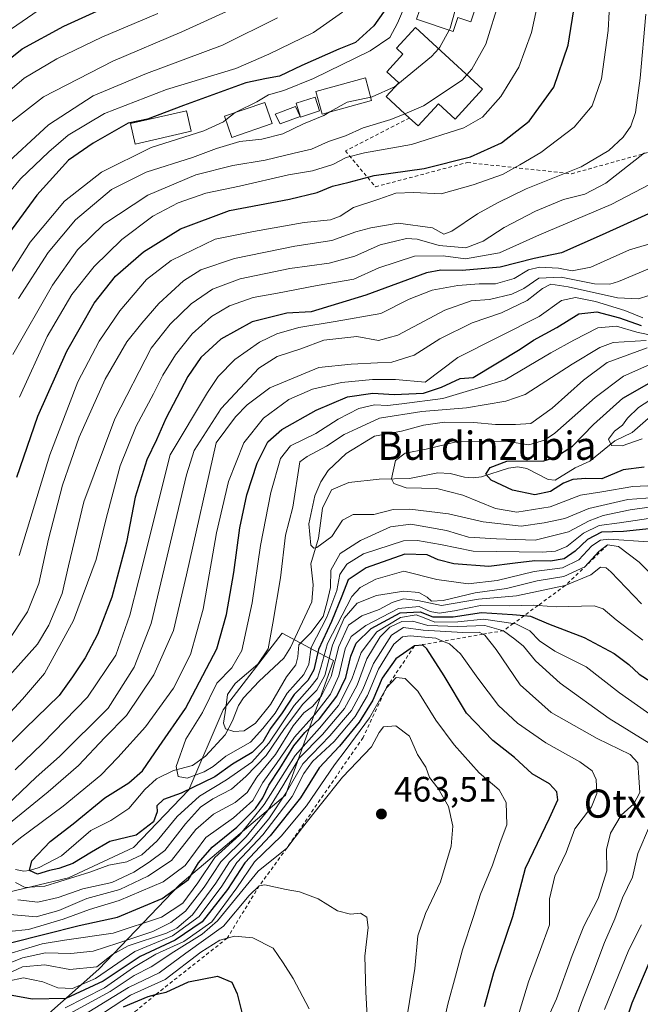
# Model space of a CAD drawing. Units: metres. Extents: x 637360 to 640073, y 4769141 to 4771483.
# Drawn here: x 637610 to 637786, y 4770698 to 4770977 of the extents above; entities that cross this region are included whole.
import ezdxf
from ezdxf.enums import TextEntityAlignment as Align

# ---------------------------------------------------------------- set-up
doc = ezdxf.new("R2010")
doc.units = ezdxf.units.M
doc.header["$MEASUREMENT"] = 0
doc.linetypes.add('DGN Style 2', pattern=[1.648017, 0.98881, -0.659207])
for name, color, linetype, lineweight in [('Alambrada', 7, 'DGN Style 2', 0), ('Arbolado forestal CxS', 92, 'Continuous', 0), ('Corriente natural lineal', 142, 'Continuous', 13), ('Curva de nivel maestra', 30, 'Continuous', 30), ('Curva de nivel normal', 30, 'Continuous', 0), ('Edificación Cxs', 1, 'Continuous', 13), ('Edificación ligera Cxs', 1, 'Continuous', 0), ('Escarpado lineal', 30, 'DGN Style 2', 0), ('Matorral CxS', 135, 'Continuous', 0), ('Punto de cota en terreno', 7, 'Continuous', 0), ('Rótulo de punto de cota en terreno', 7, 'Continuous', 0), ('Tendido', 6, 'Continuous', 0), ('Texto cartográfico', 7, 'Continuous', 0)]:
    doc.layers.add(name, color=color, linetype=linetype, lineweight=lineweight)
doc.styles.add('Style-Arial', font='txt')

# ---------------------------------------------------------------- blocks, each defined once
blk = doc.blocks.new('5PATER')
at = {"layer": 'Punto de cota en terreno', "linetype": 'Continuous', "lineweight": 0}
h = blk.add_hatch(color=51, dxfattribs=at)
edge = h.paths.add_edge_path()
edge.add_ellipse((0, 0), major_axis=(-0.11, -0.111), ratio=0.999422, start_angle=0, end_angle=360)

msp = doc.modelspace()

# ---------------------------------------------------------------- linework, layer by layer
at = {"layer": 'Alambrada', "color": 7, "linetype": 'DGN Style 2', "lineweight": 0}
msp.add_polyline3d([(637720.3001, 4770949.4201, 467.8248), (637702.1001, 4770940.0901, 462.8194), (637710.6201, 4770929.9001, 461.927), (637736.6901, 4770936.7901, 450.3583), (637766.2801, 4770933.6101, 443.6992), (637800.8001, 4770943.1801, 437.6025), (637810.8001, 4770946.2701, 431.1422), (637794.2101, 4770975.8601, 437.534), (637774.9301, 4771012.5101, 450.2444), (637751.6201, 4771036.4701, 462.065), (637747.3501, 4771014.5001, 460.8262), (637736.5101, 4770983.8101, 469.1966)], dxfattribs=at)
at = {"layer": 'Arbolado forestal CxS', "color": 92, "linetype": 'Continuous', "lineweight": 0}
msp.add_polyline3d([(637616.2533, 4770693.8287, 454.5278), (637632.1473, 4770707.9643, 437.5225), (637655.1207, 4770731.9619, 419.8414), (637685.1279, 4770757.2779, 430.8683), (637698.6813, 4770795.4971, 407.4793), (637694.5271, 4770797.7289, 393.8376), (637684.1263, 4770803.3167, 389.7061), (637667.3671, 4770781.5189, 391.6653), (637657.6479, 4770758.7911, 393.788), (637642.0037, 4770742.4855, 397.3076), (637623.5225, 4770733.8559, 401.6498), (637597.6483, 4770727.6919, 407.1971), (637581.6303, 4770722.7613, 412.1997), (637513.5417, 4770687.5663, 425.986)], dxfattribs=at)
msp.add_polyline3d([(637616.2533, 4770693.8287, 454.5278), (637632.1473, 4770707.9643, 437.5225), (637655.1207, 4770731.9619, 419.8414), (637685.1279, 4770757.2779, 430.8683), (637698.6813, 4770795.4971, 407.4793), (637694.5271, 4770797.7289, 393.8376), (637684.1263, 4770803.3167, 389.7061), (637667.3671, 4770781.5189, 391.6653), (637657.6479, 4770758.7911, 393.788), (637642.0037, 4770742.4855, 397.3076), (637623.5225, 4770733.8559, 401.6498), (637597.6483, 4770727.6919, 407.1971), (637581.6303, 4770722.7613, 412.1997), (637513.5417, 4770687.5663, 425.986)], dxfattribs=at)
at = {"layer": 'Corriente natural lineal', "color": 142, "linetype": 'Continuous', "lineweight": 13}
msp.add_polyline3d([(637608.4832, 4770736.1994, 402.3494), (637610.8645, 4770735.7232, 400.9787), (637612.41, 4770735.9, 400.4148), (637615.1507, 4770736.8344, 399.4983), (637621.4877, 4770740.0653, 398.4001), (637629.8161, 4770747.31, 398.1434), (637635.5071, 4770750.0849, 397.1719), (637640.6457, 4770753.5597, 396.8016), (637645.1488, 4770758.9373, 398.5103), (637648.4763, 4770761.9763, 398.7282), (637653.2642, 4770764.3466, 396.8278), (637658.6992, 4770765.7659, 393.4737), (637662.3678, 4770768.3332, 391.3587), (637668.0003, 4770774.4373, 390.0341), (637670.0906, 4770778.4219, 389.7796), (637671.7257, 4770782.7028, 389.544), (637673.1889, 4770784.9327, 389.7824), (637677.6658, 4770789.6796, 389.5124), (637684.6348, 4770796.1472, 388.5881), (637686.4776, 4770799.1906, 387.788), (637692.5329, 4770812.1949, 385.5376), (637692.9173, 4770816.9505, 385.7469), (637692.2971, 4770822.9669, 385.5621), (637694.5067, 4770830.1794, 384.7176), (637695.598, 4770838.7393, 384.7748), (637698.1991, 4770843.8974, 383.7117), (637703.0984, 4770846.0546, 382.4948), (637711.6765, 4770846.9938, 380.4568), (637720.2658, 4770847.1898, 379.1989), (637728.3765, 4770848.7924, 378.1287), (637731.8462, 4770848.565, 377.7033), (637735.8542, 4770847.5087, 377.1145), (637738.3234, 4770847.3335, 376.9154), (637740.7654, 4770847.6591, 376.4662), (637748.4293, 4770850.0803, 375.2238), (637751.0216, 4770850.4675, 375.1306), (637753.5842, 4770849.9444, 374.7598), (637759.6398, 4770846.8707, 373.4324), (637761.674, 4770846.6413, 373.2845), (637767.2994, 4770850.1488, 373.6475), (637771.4554, 4770852.0935, 372.8119), (637778.5429, 4770857.8213, 370.8077), (637783.4567, 4770860.1975, 369.6578), (637791.7975, 4770867.4556, 368.6747)], dxfattribs=at)
at = {"layer": 'Curva de nivel maestra', "color": 30, "linetype": 'Continuous', "lineweight": 30, "flags": 128}
for points, elevation in [([(637495.38, 4770811.3501), (637505.73, 4770819.8701), (637512.46, 4770825.7801), (637520.01, 4770831.6101), (637531.26, 4770842.3101), (637538.9, 4770852.1301), (637542.58, 4770859.6601), (637544.53, 4770866.1801), (637550.26, 4770880.7901), (637560.4, 4770901.7101), (637568.29, 4770916.4301), (637572.8, 4770926.5001), (637579.46, 4770936.4501), (637589.33, 4770947.0301), (637596.12, 4770955.8501), (637602.64, 4770962.8901), (637610.4, 4770969.0401), (637622.14, 4770975.5101), (637645.06, 4770985.9701)], 500), ([(637714.48, 4770981.6901), (637710.13, 4770975.5801), (637704.99, 4770970.8701), (637700.2, 4770968.9301), (637689.75, 4770964.3601), (637683.43, 4770961.3001), (637679.72, 4770960.6701), (637673.83, 4770959.4201), (637656.17, 4770952.9901), (637645.89, 4770949.0901), (637640.42, 4770948.0001), (637630.48, 4770942.2801), (637623.48, 4770937.4201), (637614.48, 4770927.5401), (637601.47, 4770909.8401)], 475), ([(637608.85, 4770847.5601), (637614.78, 4770864.8001), (637623.02, 4770883.2601), (637630.82, 4770896.8701), (637636.87, 4770904.5401), (637644.8, 4770911.4801), (637655.32, 4770917.9801), (637669.16, 4770923.2001), (637686.23, 4770926.3801), (637694.1, 4770928.2701), (637698.48, 4770930.0501), (637703.19, 4770931.2001), (637710.25, 4770933.1001), (637724.45, 4770935.1101), (637737.62, 4770938.3901), (637746.4, 4770942.3601), (637754.28, 4770948.5601), (637761.28, 4770958.1901), (637765.28, 4770970.1001), (637767.34, 4770982.5001)], 450), ([(637792.1, 4770924.0201), (637774.95, 4770916.3001), (637763.39, 4770911.1701), (637755.71, 4770909.5801), (637746.02, 4770907.1201), (637735.22, 4770906.1201), (637729.14, 4770906.2601), (637725.15, 4770905.5201), (637707.89, 4770899.1901), (637692.36, 4770894.4001), (637685.5, 4770894.0701), (637675.62, 4770891.5901), (637666.7, 4770886.6301), (637661.05, 4770881.5001), (637657.36, 4770876.0401), (637651.17, 4770864.2001), (637648.44, 4770858.1001), (637645.73, 4770852.4801), (637642.43, 4770841.8701), (637640, 4770829.1201), (637635.8, 4770813.5201), (637631.78, 4770802.8601), (637628.28, 4770796.2801), (637624.67, 4770790.8901), (637620.88, 4770785.5401), (637611.18, 4770776.2301), (637597.45, 4770762.4801)], 425), ([(637789.15, 4770832.9201), (637781.02, 4770832.0901), (637774.76, 4770831.9201), (637770.8, 4770829.8801), (637767.35, 4770826.4901), (637764.16, 4770824.3301), (637760.32, 4770823.7401), (637755.88, 4770823.8001), (637750.24, 4770823.1401), (637742.81, 4770822.1501), (637732.84, 4770822.9401), (637728.4, 4770824.0301), (637725.29, 4770825.4801), (637718.92, 4770825.6501), (637708.03, 4770821.8201), (637702.88, 4770818.4401), (637701.12, 4770813.7201), (637698.11, 4770806.6001), (637694.42, 4770798.6201), (637693.15, 4770792.8601), (637691.4, 4770789.8601), (637687.52, 4770785.8901), (637684.19, 4770780.6701), (637680.88, 4770776.2301), (637678.69, 4770772.4101), (637675.65, 4770769.4201), (637670.02, 4770766.0801), (637665.03, 4770762.5201), (637655.53, 4770757.9201), (637650.48, 4770756.1201), (637648.6, 4770754.2801), (637648.71, 4770752.5501), (637647.64, 4770749.7901), (637642.75, 4770745.9701), (637635.22, 4770744.1201), (637630.04, 4770741.1101), (637624.72, 4770737.9001), (637620.76, 4770736.4801), (637618.08, 4770735.9701), (637614.75, 4770734.9201), (637612.41, 4770735.9001), (637613.13, 4770738.6901), (637618.27, 4770744.1301), (637624.81, 4770749.1601), (637633.78, 4770756.5501), (637640.59, 4770760.8401), (637644.51, 4770764.1801), (637649.23, 4770771.1401), (637656.72, 4770781.8801), (637665.6, 4770798.8601), (637668.35, 4770808.5201), (637670.47, 4770820.5101), (637672.18, 4770833.1801), (637674.15, 4770842.5101), (637677.1, 4770851.5101), (637680.1, 4770857.5301), (637684.02, 4770861.0801), (637693.78, 4770866.5801), (637702.73, 4770870.2901), (637709.87, 4770871.3601), (637715.9, 4770870.9601), (637724.25, 4770871.4001), (637729.4, 4770873.0801), (637734.69, 4770875.5601), (637738.36, 4770875.7601), (637751.71, 4770883.8301), (637755.45, 4770886.4001), (637762.11, 4770890.0101), (637768.39, 4770893.8201), (637773.49, 4770894.4201), (637779.87, 4770892.7701), (637786.02, 4770890.5701)], 400), ([(637786.88, 4770850.3701), (637780.89, 4770849.6001), (637774.89, 4770847.0701), (637770.35, 4770847.1501), (637766.69, 4770846.9001), (637764.03, 4770845.8001), (637760.35, 4770843.4601), (637755.88, 4770842.5201), (637749.48, 4770843.8001), (637743.44, 4770846.6801), (637741.97, 4770848.3401), (637743.23, 4770850.2701), (637747.91, 4770852.0301), (637758.38, 4770852.1701), (637761.57, 4770853.0901), (637766.59, 4770856.3201), (637772.52, 4770862.5101), (637780.82, 4770869.9501), (637790.98, 4770875.6901)], 375), ([(637607.01, 4770715.4301), (637626.57, 4770720.3801), (637637.41, 4770722.6901), (637650.09, 4770727.9601), (637657.55, 4770733.3701), (637660.44, 4770738.0701), (637664.28, 4770742.5201), (637671.29, 4770748.1901), (637676.54, 4770753.5201), (637678.62, 4770756.5201), (637680.34, 4770760.1901), (637683.45, 4770764.8601), (637687.43, 4770771.3401), (637690.61, 4770775.1301), (637694.75, 4770778.9801), (637699.7, 4770785.4101), (637702.2, 4770790.7001), (637703.6, 4770796.7001), (637705.19, 4770800.4301), (637709.43, 4770804.6101), (637717.6, 4770809.0301), (637723.33, 4770809.3601), (637726.94, 4770807.9301), (637732.69, 4770807.9201), (637740.71, 4770809.1301), (637749.49, 4770808.5701), (637752.8359, 4770808.2493), (637754.6, 4770808.0801), (637759.76, 4770805.8801), (637769.91, 4770802.0701), (637778.36, 4770797.5301), (637782.58, 4770794.4201), (637785.5, 4770791.6701), (637788.91, 4770789.4201)], 425), ([(637741.53, 4770697.3401), (637744.21, 4770707.0001), (637749.63, 4770722.9201), (637753.18, 4770736.6201), (637759.99, 4770750.7901), (637762.35, 4770756.0301), (637762.1, 4770758.2501), (637760.03, 4770760.5401), (637755.15, 4770763.3201), (637750.12, 4770767.9701), (637743.98, 4770772.8501), (637736.43, 4770780.6001), (637730.1, 4770791.2101), (637725.2, 4770798.8201), (637724.05, 4770799.8201), (637721.68, 4770799.6401), (637716.39, 4770795.9501), (637712.57, 4770790.4601), (637709.85, 4770784.2601), (637706.05, 4770777.9801), (637700.38, 4770771.2301), (637694.69, 4770765.0401), (637689.36, 4770756.5501), (637680.78, 4770745.8001), (637673.54, 4770738.1401), (637668.61, 4770730.5601), (637661.4, 4770721.3601), (637653.74, 4770716.1901), (637643.81, 4770711.5301), (637633.39, 4770704.5901), (637622.78, 4770699.6201), (637613.2, 4770699.4601), (637607.56, 4770700.5001)], 450), ([(637790.14, 4770714.1001), (637783.37, 4770698.3401), (637777.38, 4770680.2101)], 425), ([(637639.14, 4770697.2601), (637646.14, 4770700.2201), (637648.2382, 4770700.7167), (637651.21, 4770701.4201), (637657.56, 4770704.3901), (637665.77, 4770705.9601), (637669.87, 4770704.2801), (637671.35, 4770700.9701), (637673.6, 4770692.2901)], 475)]:
    msp.add_lwpolyline(points, dxfattribs=dict(at, elevation=elevation))
at = {"layer": 'Curva de nivel normal', "color": 30, "linetype": 'Continuous', "lineweight": 0, "flags": 128}
for points, elevation in [([(637609.48, 4770825.35), (637618.19, 4770853.85), (637626.2, 4770874.58), (637632.26, 4770886.12), (637638.1, 4770894.68), (637645.61, 4770903.6), (637652.61, 4770908.97), (637665.09, 4770915.02), (637676.03, 4770917.26), (637690.4, 4770919.76), (637697.85, 4770920.52), (637700.58, 4770921.56), (637704.4, 4770924.06), (637711.54, 4770926.41), (637716.43, 4770928.08), (637721.43, 4770928.27), (637729.31, 4770927.86), (637738.36, 4770930.49), (637746.65, 4770933.36), (637751.62, 4770936.1), (637757.54, 4770939.66), (637767.02, 4770946.79), (637772.11, 4770952.86), (637774.77, 4770960.54), (637776.67, 4770974.22), (637778.08, 4771000.84)], 445), ([(637720.57, 4770985), (637716.92, 4770976.37), (637714.74, 4770972.24), (637709.12, 4770968.43), (637693.03, 4770960.67), (637684.61, 4770957.26), (637680.3, 4770955.98), (637676.99, 4770954.01), (637671.15, 4770951.2), (637670.8258, 4770950.9482)], 470), ([(637734.4492, 4770984.4982), (637731.84, 4770974.92), (637731.5276, 4770974.336)], 465), ([(637500.45, 4770823.84), (637513.34, 4770835), (637521.09, 4770842.73), (637530.51, 4770855.07), (637538.58, 4770870.18), (637541.76, 4770878.85), (637545.13, 4770887.18), (637548.43, 4770892.08), (637552.4, 4770896.11), (637556.13, 4770901.66), (637557.7, 4770905.5), (637558.49, 4770908.42), (637560.83, 4770912.17), (637562.88, 4770916.51), (637564.73, 4770922.79), (637568.06, 4770931.14), (637573.6, 4770938.88), (637583.11, 4770949.78), (637590.45, 4770960.17), (637601.18, 4770970.59), (637617.94, 4770981.96)], 505), ([(637756.89, 4770982.82), (637754.95, 4770973.7), (637751.33, 4770963.82), (637746.23, 4770955.48), (637741.03, 4770949.65), (637735.69, 4770946.66), (637720.89, 4770941.89), (637707.49, 4770939.5), (637702.36, 4770938.22), (637698.54, 4770936.21), (637692.8, 4770934.44), (637685.93, 4770933.29), (637672.04, 4770930.08), (637662.5, 4770928.07), (637654.67, 4770925.4), (637647.44, 4770921.54), (637638.64, 4770914.96), (637630.76, 4770907.3), (637624.48, 4770899.33), (637617.44, 4770887.39), (637609.59, 4770870.2)], 455), ([(637745.81, 4770982.96), (637741.91, 4770970.37), (637737.97, 4770963.29), (637736.5892, 4770961.7034)], 460), ([(637491.15, 4770790.24), (637506.46, 4770803.64), (637516.68, 4770811.35), (637528.5, 4770820.97), (637540.58, 4770832.34), (637545.45, 4770838.37), (637552.12, 4770848.53), (637558.43, 4770862.73), (637563.17, 4770874.18), (637568.69, 4770891.17), (637574.14, 4770904.82), (637582.89, 4770920.17), (637593.24, 4770934.04), (637605.37, 4770946.86), (637616.38, 4770955.38), (637636.08, 4770965.59), (637655.71, 4770973.86), (637670.4, 4770980.58)], 490), ([(637491.18, 4770799.37), (637505.71, 4770811.89), (637512.05, 4770817.32), (637522.05, 4770824.33), (637531.81, 4770832.61), (637538.75, 4770839.78), (637543.81, 4770845.39), (637546.75, 4770852.02), (637550.24, 4770860.1), (637553.79, 4770870.34), (637560.35, 4770887.09), (637565.22, 4770899.72), (637573.51, 4770916.53), (637580.64, 4770928.56), (637588.24, 4770937.94), (637596.36, 4770946.4), (637604.04, 4770954.84), (637610.94, 4770960.7), (637620.21, 4770966.24), (637632.94, 4770972.39), (637648.82, 4770979.06)], 495), ([(637499.2, 4770777.99), (637515.34, 4770793.32), (637537.46, 4770811.18), (637549.43, 4770820.46), (637556.77, 4770829.27), (637563.75, 4770841.53), (637568.71, 4770853.03), (637573.94, 4770864.65), (637578.08, 4770877.51), (637583.44, 4770889.57), (637590.38, 4770905.1), (637597.89, 4770917.68), (637609.9, 4770932.2), (637617.94, 4770939.84), (637623.4, 4770944.58), (637633.7, 4770950.72), (637651.37, 4770957.54), (637671.03, 4770963.42), (637680.36, 4770967.52), (637693.03, 4770973.7), (637701.23, 4770979.44)], 480), ([(637605.87, 4770800.31), (637611.84, 4770809.34), (637615.06, 4770817.32), (637617.79, 4770829.89), (637621.78, 4770845.26), (637626.54, 4770858.89), (637633.93, 4770875.37), (637640.04, 4770885.92), (637644.37, 4770891.21), (637649.16, 4770896.77), (637656.16, 4770903.2), (637661.07, 4770906.38), (637670.6, 4770909.59), (637687.73, 4770913.06), (637698.22, 4770914.63), (637705.09, 4770917.16), (637709.31, 4770918.23), (637717.12, 4770919.55), (637726.8, 4770918.28), (637730.08, 4770916.48), (637732.3, 4770917.3), (637739.61, 4770922.24), (637745.48, 4770925.44), (637753.41, 4770929.35), (637769.03, 4770935.59), (637776.88, 4770940.17), (637780.91, 4770943.99), (637783.12, 4770947.11), (637784.45, 4770950.99), (637785.76, 4770960.68), (637787.35, 4770978.89)], 440), ([(637682.79, 4770977.84), (637667.2, 4770970.05), (637645.64, 4770962.04), (637630.55, 4770955.74), (637617.88, 4770947.44), (637604, 4770934.77), (637589.92, 4770918.52), (637581.95, 4770904.97), (637575.96, 4770888.76), (637568.02, 4770867.82), (637558.18, 4770845.37), (637551.13, 4770832.67), (637545.71, 4770826.73), (637535.38, 4770817.81), (637514.71, 4770801.87), (637501.71, 4770790.36)], 485), ([(637731.5276, 4770974.336), (637728.93, 4770969.48), (637728.5758, 4770969.0928)], 465), ([(637728.5758, 4770969.0928), (637726.57, 4770966.9), (637716.9631, 4770959.034)], 465), ([(637736.5892, 4770961.7034), (637735.22, 4770960.13), (637724.3, 4770952.84), (637718.9681, 4770950.6489)], 460), ([(637716.9631, 4770959.034), (637716.03, 4770958.27), (637709.69, 4770955.4), (637709.2982, 4770955.3194)], 465), ([(637709.2982, 4770955.3194), (637702.59, 4770953.94), (637697.6971, 4770951.1482)], 465), ([(637718.9681, 4770950.6489), (637714.98, 4770949.01), (637707.13, 4770946.66), (637702.17, 4770944.38), (637697.27, 4770942.74), (637692.5, 4770940.59), (637687.52, 4770939.48), (637679.32, 4770937.42), (637670.18, 4770935.96), (637659.62, 4770933.3), (637646.04, 4770927.57), (637633.56, 4770919.32), (637626.11, 4770912.05), (637618.97, 4770901.97), (637607.74, 4770882.3)], 460), ([(637697.6971, 4770951.1482), (637695.93, 4770950.14), (637690.25, 4770947.72), (637684.36, 4770944.97), (637678.36, 4770943.4), (637672.13, 4770942.76), (637665.5, 4770940.8), (637658.71, 4770938.17), (637645.58, 4770934.05), (637635.68, 4770929.13), (637625.46, 4770920.56), (637617.72, 4770911.22), (637609.28, 4770898.23)], 465), ([(637670.8258, 4770950.9482), (637668.1735, 4770948.8886)], 470), ([(637668.1735, 4770948.8886), (637667.48, 4770948.35), (637661.9, 4770945.74), (637646.99, 4770941.01), (637632.84, 4770934.04), (637622.4, 4770925.84), (637612.59, 4770914.17), (637600.7, 4770895.5), (637592.48, 4770878.51), (637584.32, 4770857.85), (637579.01, 4770842.57), (637574.16, 4770830.96), (637568.61, 4770822.16), (637561.88, 4770814.75), (637547.92, 4770802.44), (637533.62, 4770790.89), (637524.16, 4770783.92), (637516.15, 4770776.87), (637512.05, 4770772.1), (637507.28, 4770767.22), (637501.27, 4770759.83)], 470), ([(637598.89, 4770782.55), (637614.7, 4770800.19), (637617.89, 4770805.57), (637621.72, 4770814.56), (637623.48, 4770822.36), (637625.24, 4770829.42), (637627.89, 4770840.49), (637636.7, 4770864.08), (637646.95, 4770884.12), (637652.34, 4770890.89), (637658.28, 4770896.69), (637664.37, 4770900.83), (637672.19, 4770903.8), (637686.34, 4770906.72), (637697.52, 4770908.21), (637704.76, 4770910.27), (637711.95, 4770913.47), (637716.31, 4770914.45), (637719.43, 4770915.26), (637722.42, 4770915.02), (637728.69, 4770913.21), (637736.26, 4770912.63), (637741.22, 4770914.5), (637747.13, 4770918.36), (637756.02, 4770923.03), (637764.02, 4770926.26), (637770.02, 4770927.82), (637776.02, 4770930.89), (637786.98, 4770939.51)], 435), ([(637605.82, 4770779.52), (637610.47, 4770784.52), (637616.7, 4770791.86), (637624.9, 4770806.85), (637631.38, 4770824.18), (637634.16, 4770835.82), (637638.13, 4770850.7), (637642.69, 4770862.01), (637647.65, 4770871.14), (637650.24, 4770876.51), (637653.92, 4770882.21), (637658.62, 4770888.2), (637664.09, 4770893.08), (637669.24, 4770896.18), (637675.94, 4770898.5), (637682.81, 4770899.74), (637694.08, 4770901.92), (637704.46, 4770903.73), (637711.55, 4770906.96), (637721.69, 4770910.18), (637729.82, 4770910.34), (637736.21, 4770909.49), (637745.82, 4770911.15), (637757.23, 4770916.26), (637777.49, 4770924.88), (637790.74, 4770931.79)], 430), ([(637608.4, 4770764.52), (637616.15, 4770771.95), (637628.86, 4770785.12), (637636.9, 4770797), (637640.96, 4770808.35), (637643.51, 4770818.43), (637652.37, 4770853.88), (637662.92, 4770871.58), (637665.95, 4770876.13), (637670.7, 4770880.9), (637677.69, 4770885.86), (637682.66, 4770888.21), (637688.89, 4770889.96), (637699.19, 4770891.68), (637712.17, 4770893.96), (637720.23, 4770898.02), (637726.69, 4770900.57), (637734.03, 4770901.93), (637740.03, 4770902.38), (637744.69, 4770902.42), (637750.02, 4770903.88), (637754.02, 4770906.31), (637757.15, 4770907.12), (637762.54, 4770906.82), (637766.48, 4770906.06), (637771.78, 4770907.08), (637782.74, 4770912.01), (637793.32, 4770915.18)], 420), ([(637603.6, 4770752.31), (637614.31, 4770762.42), (637620.94, 4770768.31), (637634.8, 4770782), (637642.17, 4770793.66), (637646.96, 4770806.01), (637656.99, 4770848.18), (637659.22, 4770855.09), (637666.8, 4770866.98), (637677.53, 4770878.41), (637682.7, 4770881.72), (637689.45, 4770883.94), (637695.96, 4770886.43), (637705.39, 4770887.46), (637711.49, 4770886.29), (637716.98, 4770887.82), (637730.3, 4770894.93), (637737.8, 4770897.55), (637742.97, 4770897.95), (637749.36, 4770899.41), (637752.76, 4770901.09), (637756.97, 4770903.97), (637763.37, 4770904.29), (637772.78, 4770902.37), (637777.16, 4770902.27), (637779.57, 4770903), (637790.22, 4770907.45)], 415), ([(637606.04, 4770748.7), (637617.7, 4770758.24), (637626.37, 4770765.73), (637633.84, 4770773.7), (637639.93, 4770779.88), (637647.71, 4770791.48), (637653.28, 4770804.03), (637657, 4770819.81), (637665.42, 4770857.24), (637670.88, 4770864.62), (637674.22, 4770868.09), (637680.66, 4770872.84), (637694.56, 4770878.64), (637703.77, 4770879.59), (637711.21, 4770879.96), (637715.25, 4770880.11), (637721.6, 4770882.12), (637728.92, 4770886.78), (637738.03, 4770891.3), (637746.36, 4770894.15), (637753.68, 4770897.62), (637758.02, 4770901.05), (637760.38, 4770902.29), (637765.37, 4770901.57), (637779.29, 4770898.36), (637785.26, 4770898.08), (637788.2, 4770899.04)], 410), ([(637604.32, 4770740.63), (637609.92, 4770745.21), (637622.04, 4770754.16), (637632.7, 4770762.95), (637637.55, 4770768.04), (637645.35, 4770776.66), (637653.29, 4770787.65), (637658.17, 4770797.22), (637661.72, 4770810.09), (637665.54, 4770831.75), (637668.88, 4770846.34), (637673.23, 4770857.25), (637678.82, 4770864.28), (637686.03, 4770869.53), (637692.76, 4770872.53), (637700.97, 4770874.41), (637709.76, 4770875.26), (637716.36, 4770875.25), (637724.69, 4770874.51), (637734.04, 4770881.49), (637757.05, 4770893.1), (637763.44, 4770897.6), (637767.4, 4770898.54), (637773.11, 4770897.37), (637781.4, 4770894.84), (637786.55, 4770892.75)], 405), ([(637790.66, 4770836.2), (637779.91, 4770834.59), (637774.15, 4770833.85), (637769.67, 4770831.68), (637764.92, 4770827.83), (637761.69, 4770826.52), (637757.94, 4770826.27), (637738.36, 4770826.55), (637729.12, 4770828.42), (637722.59, 4770829.57), (637718.58, 4770829.44), (637707.19, 4770825.8), (637702.5, 4770822.85), (637700.48, 4770819.92), (637699.66, 4770815.34), (637696.87, 4770807.8), (637692.39, 4770799.19), (637691.72, 4770794.52), (637690.3, 4770791.52), (637685.55, 4770786.22), (637682.21, 4770780.62), (637678.71, 4770776.25), (637675.15, 4770772.34), (637668.18, 4770768.37), (637664.57, 4770765.41), (637662.04, 4770763.9), (637657.15, 4770762.17), (637654.68, 4770762.56), (637654.1, 4770765.48), (637656.8, 4770773.2), (637661.55, 4770780.78), (637665.58, 4770789.09), (637669.87, 4770793.47), (637672.69, 4770798.35), (637675.66, 4770811.89), (637678.03, 4770828.11), (637680.89, 4770843.18), (637683.64, 4770852.85), (637686.5, 4770856.45), (637693.75, 4770859.93), (637700.03, 4770863.97), (637705.94, 4770866.96), (637710.36, 4770868.08), (637714.05, 4770867.83), (637718.11, 4770868.33), (637729.74, 4770869.88), (637747.4, 4770875.13), (637760.42, 4770882.82), (637766.94, 4770886.38), (637773.77, 4770889.87), (637779.02, 4770890.32), (637784.77, 4770888.67), (637792.35, 4770887.02)], 395), ([(637792.35, 4770839.54), (637782.96, 4770838.28), (637775.26, 4770836.68), (637771.26, 4770835.15), (637765.41, 4770832.03), (637755.97, 4770829.65), (637745.02, 4770830.02), (637737.03, 4770830.54), (637730.78, 4770832.35), (637720.7, 4770834.22), (637714.91, 4770833.45), (637706.37, 4770829.56), (637700.6, 4770825.86), (637698, 4770821.18), (637697.86, 4770816.27), (637696.97, 4770812.16), (637695.77, 4770807.97), (637692.3, 4770803.34), (637688.87, 4770799.98), (637688.64, 4770796.55), (637688.02, 4770794.31), (637685.36, 4770790.89), (637680.8, 4770783.04), (637676.59, 4770777.78), (637673.41, 4770775.59), (637670.42, 4770775.35), (637668.04, 4770776.16), (637667.46, 4770777.74), (637668.2, 4770781.99), (637668.67, 4770785.86), (637670.8, 4770789.02), (637677.22, 4770794.52), (637680.19, 4770798.85), (637681.53, 4770806.06), (637683.67, 4770818.98), (637685.07, 4770831.05), (637687.21, 4770839.03), (637689.14, 4770851.91), (637691.26, 4770853.39), (637696.74, 4770856.32), (637701.74, 4770859.62), (637705.42, 4770861.36), (637711.8, 4770864.26), (637723.8, 4770866.13), (637736.44, 4770867.21), (637747.59, 4770869.13), (637753.14, 4770870.98), (637766.42, 4770879.56), (637774.3, 4770884.3), (637778.06, 4770885.71), (637787.44, 4770886.27)], 390), ([(637787.79, 4770884.18), (637776.38, 4770880.04), (637769.64, 4770875.07), (637760.78, 4770867.11), (637754.71, 4770862.76), (637750.36, 4770862.48), (637744.66, 4770862.48), (637738.56, 4770863.05), (637730.27, 4770863.14), (637724.22, 4770862.24), (637718.05, 4770860.56), (637710.36, 4770859.13), (637702.36, 4770854.26), (637697.25, 4770849.45), (637695.11, 4770846.21), (637693.44, 4770842.24), (637691.68, 4770834.26), (637692.25, 4770828.21), (637693.15, 4770827.35), (637693.98, 4770827.61), (637698.25, 4770830.65), (637701.32, 4770835.36), (637704.27, 4770836.96), (637710.21, 4770836.98), (637715.69, 4770838.32), (637720.36, 4770838.45), (637731.36, 4770837.09), (637741.19, 4770834.84), (637752, 4770833.66), (637758.51, 4770834.54), (637764.35, 4770835.82), (637771.22, 4770838.68), (637782.26, 4770841.2), (637795, 4770842.16)], 385), ([(637796.35, 4770845.44), (637783.68, 4770844.86), (637774.87, 4770843.39), (637768.8, 4770842.44), (637760.24, 4770839.07), (637750.75, 4770837.57), (637744.68, 4770838.64), (637735.4, 4770842.42), (637728.01, 4770844.3), (637719.34, 4770844.54), (637715.83, 4770845.75), (637715.15, 4770847.02), (637716.31, 4770852.3), (637719.03, 4770854.36), (637725.03, 4770855.5), (637734.03, 4770857.61), (637742, 4770857.74), (637748.24, 4770857.62), (637754.16, 4770856.68), (637758.57, 4770858.02), (637761.54, 4770860.04), (637772.99, 4770870.13), (637781.02, 4770876.2), (637789.35, 4770879.86)], 380), ([(637791.43, 4770871.28), (637785.26, 4770867.26), (637782.12, 4770864.29), (637780.77, 4770862.27), (637778.46, 4770860.53), (637776.79, 4770858.27), (637777.62, 4770856.47), (637780.67, 4770856.44), (637786.3, 4770858.37)], 370), ([(637788.1, 4770829.14), (637776.86, 4770829.91), (637774.51, 4770829.66), (637772.06, 4770828.08), (637768.35, 4770824.04), (637763.68, 4770821.78), (637755.68, 4770820.74), (637745.17, 4770818.24), (637736.9, 4770817.31), (637728.03, 4770818.52), (637718.72, 4770820.87), (637710.74, 4770818.56), (637706.26, 4770816.19), (637703.92, 4770813.66), (637697.04, 4770800.37), (637695.17, 4770793.5), (637694.18, 4770790.49), (637692.03, 4770787.73), (637687.54, 4770782.75), (637680.41, 4770772.08), (637675.54, 4770766.64), (637668.36, 4770761.63), (637660.7, 4770757.06), (637654.37, 4770751.26), (637648.7, 4770744.35), (637644.36, 4770740.43), (637640.02, 4770738.42), (637635, 4770737.48), (637629.59, 4770735.48), (637616.8, 4770731.52), (637611.18, 4770731.11), (637608.5, 4770732.54)], 405), ([(637797.16, 4770811.75), (637785.44, 4770823.45), (637779.64, 4770827.83), (637776.53, 4770828.3201), (637774.02, 4770826.41), (637770.02, 4770822.13), (637764.08, 4770819.34), (637756.51, 4770818.13), (637747.82, 4770815.98), (637738.96, 4770814.73), (637729.87, 4770812.49), (637726.56, 4770812.31), (637725.29, 4770813.44), (637722.97, 4770814.79), (637718.72, 4770815.21), (637710.94, 4770813.96), (637705.46, 4770811.82), (637701.79, 4770807.52), (637698.45, 4770799.83), (637696.23, 4770791.25), (637694, 4770787.09), (637690.06, 4770783.15), (637684.77, 4770776.27), (637679.62, 4770768.56), (637673.86, 4770762.64), (637669.75, 4770758.98), (637664.49, 4770756.3), (637660.94, 4770753.86), (637656.71, 4770749.2), (637650.84, 4770741.64), (637646.37, 4770738.32), (637642.04, 4770735.46), (637635.85, 4770732.53), (637627.61, 4770730.72), (637620.59, 4770728.26), (637614.84, 4770726.95), (637609.11, 4770727.6)], 410), ([(637786.1, 4770811.62), (637777.42, 4770820.68), (637776.07, 4770821.84), (637774.49, 4770821.96), (637771.72, 4770819.79), (637764.51, 4770816.7801), (637750.65, 4770813.82), (637739.85, 4770812.87), (637729.36, 4770811.12), (637722.69, 4770812.53), (637718.56, 4770813.01), (637715.41, 4770811.96), (637711.65, 4770809.96), (637706.72, 4770808.18), (637702.99, 4770805.53), (637700.28, 4770799.52), (637698.09, 4770791.01), (637695.35, 4770785.48), (637692.73, 4770782.46), (637690.3, 4770780.66), (637687.26, 4770776.97), (637682.22, 4770768.86), (637676.92, 4770762.45), (637674.21, 4770758.1), (637670.79, 4770755.21), (637664.66, 4770751.96), (637659.64, 4770747.56), (637652.7, 4770738.78), (637646.04, 4770734.34), (637638.04, 4770730.57), (637628.72, 4770728.04), (637620.81, 4770724.6), (637614.32, 4770722.78), (637606.95, 4770723.44)], 415), ([(637786.54, 4770801.24), (637778.99, 4770807.09), (637775.22, 4770810.15), (637772.69, 4770811.03), (637761.94, 4770810.78), (637756.7634, 4770811.1193), (637755.38, 4770811.21), (637748.58, 4770810.98), (637740.44, 4770811.08), (637733.03, 4770809.61), (637728.69, 4770808.96), (637726.19, 4770809.42), (637723, 4770810.86), (637717.19, 4770810.3), (637707.88, 4770805.48), (637703.72, 4770802.29), (637702.06, 4770798.86), (637700.27, 4770791.21), (637697.9, 4770785.95), (637693.4, 4770780.21), (637687.62, 4770773.76), (637682.54, 4770766.26), (637678.69, 4770760.89), (637675.8, 4770755.82), (637670.38, 4770750.9), (637662.45, 4770745.3), (637656.61, 4770737.4), (637650.37, 4770732.77), (637637.87, 4770727.42), (637629.48, 4770724.91), (637622.01, 4770722.09), (637612.11, 4770719.16), (637606.61, 4770718.62)], 420), ([(637790.12, 4770779.13), (637779.88, 4770786.33), (637770.41, 4770793.74), (637761.52, 4770798.16), (637757.18, 4770801.05), (637754.46, 4770803.96), (637750.46, 4770805.89), (637749.7478, 4770805.9926), (637741.3, 4770807.21), (637734.03, 4770806.44), (637727.44, 4770806.37), (637723.99, 4770807.81), (637722.23, 4770808.43), (637717.76, 4770807.72), (637711, 4770803.67), (637706.56, 4770797.78), (637703.94, 4770790.19), (637700.11, 4770782.76), (637694.77, 4770776.31), (637687.8, 4770768.56), (637679.03, 4770754.7), (637672.03, 4770745.96), (637665.04, 4770739.59), (637660.26, 4770732.41), (637655.95, 4770726.68), (637649.93, 4770722.7), (637636.19, 4770718.13), (637622.39, 4770716.22), (637616, 4770715.18), (637601.42, 4770710.83)], 430), ([(637788.27, 4770772.05), (637776.96, 4770779.07), (637763.09, 4770789.07), (637756.03, 4770795.38), (637752.6, 4770799.61), (637750.2, 4770801.58), (637746.98, 4770803.9701), (637741.63, 4770805.4), (637733.97, 4770805.12), (637725.49, 4770805.47), (637721.23, 4770806.67), (637718.16, 4770806.58), (637714.69, 4770804.96), (637711.93, 4770802.23), (637708.18, 4770796), (637705.41, 4770788.52), (637701.82, 4770781.86), (637695.56, 4770774.52), (637688.95, 4770767.77), (637684.37, 4770759.98), (637680.03, 4770752.87), (637673.92, 4770745.52), (637666.71, 4770738.4), (637662.05, 4770731.17), (637656.7, 4770724.42), (637652.58, 4770721.22), (637647.46, 4770718.67), (637637.51, 4770715.32), (637630.52, 4770713.01), (637624.13, 4770712.39), (637616.98, 4770712.55), (637610.5, 4770711.17), (637599.79, 4770706.91)], 435), ([(637751.85, 4770677.2), (637762.02, 4770699.52), (637766.44, 4770711.83), (637769.78, 4770720.14), (637773.8, 4770728), (637776.3, 4770735.81), (637776.2, 4770741.86), (637777.38, 4770746.52), (637780.41, 4770751.62), (637783.95, 4770754.86), (637785.63, 4770758.09), (637785.35, 4770762.28), (637785.08, 4770766.44), (637782.96, 4770768.89), (637773.53, 4770773.4), (637760.5, 4770780.76), (637751.74, 4770788.61), (637744.93, 4770798.59), (637741.63, 4770802.74), (637741.1502, 4770802.9723), (637740.04, 4770803.51), (637735.43, 4770803.49), (637724.14, 4770804.14), (637718.58, 4770804.91), (637715.15, 4770802.7), (637710.06, 4770794.65), (637707.05, 4770787.3), (637703.8, 4770781.37), (637697.72, 4770774.12), (637690.06, 4770766.19), (637685.34, 4770758.2), (637680.4, 4770750.57), (637674.99, 4770744.2), (637669.16, 4770738.38), (637665.34, 4770732.3), (637658.74, 4770723.38), (637654.23, 4770719.57), (637651.34, 4770718.18), (637640.45, 4770714.57), (637636.04, 4770712.11), (637631.57, 4770708.62), (637623.85, 4770707.86), (637616.77, 4770709.2), (637610.48, 4770708.62), (637600.9, 4770704.14)], 440), ([(637751.42, 4770695.67), (637754.05, 4770704.32), (637757.44, 4770713.53), (637759.98, 4770720.52), (637760.07, 4770727.86), (637761.54, 4770734.35), (637764.77, 4770741.07), (637767.26, 4770747.76), (637771.91, 4770754), (637773.46, 4770757.79), (637773.28, 4770761.74), (637772.18, 4770764.19), (637768.63, 4770766.81), (637759, 4770772.16), (637750.94, 4770777.72), (637745.59, 4770782.72), (637739.64, 4770790.47), (637734.8, 4770797.44), (637731.62, 4770800.21), (637729.6933, 4770801.0115), (637727.75, 4770801.82), (637720.45, 4770802.5), (637718.29, 4770802.19), (637715.82, 4770800.15), (637711.53, 4770793.02), (637708.35, 4770785.56), (637704.91, 4770779.67), (637698.87, 4770772.52), (637692.77, 4770766.86), (637690.27, 4770763.5), (637687.03, 4770756.92), (637678.69, 4770746.05), (637671.27, 4770738.2), (637667, 4770731.45), (637660.61, 4770722.9), (637653.04, 4770717.41), (637642.37, 4770712.98), (637637.49, 4770709.69), (637631.13, 4770705.29), (637624.64, 4770702.47), (637620.44, 4770702.61), (637616.26, 4770704.38), (637610.76, 4770705.51), (637606.32, 4770704.51)], 445), ([(637622.54, 4770696.98), (637633.75, 4770702.67), (637641.94, 4770708.41), (637648.31, 4770712.22), (637656.23, 4770715.84), (637664.16, 4770721.39), (637671.28, 4770730.99), (637676.26, 4770738.41), (637683.85, 4770745.72), (637691.02, 4770754.29), (637698.99, 4770765.95), (637702.35, 4770770.23), (637708.97, 4770779.24), (637713.76, 4770787.8001), (637716.46, 4770790.68), (637719.08, 4770790.38), (637722.63, 4770786.79), (637727.79, 4770778.62), (637732.98, 4770771.59), (637740.06, 4770763.69), (637745.76, 4770758.79), (637747.75, 4770755.23), (637747.95, 4770748.86), (637745.98, 4770743.85), (637743.84, 4770737.49), (637740.45, 4770729.18), (637738.46, 4770722.93), (637735.29, 4770713.47), (637733.36, 4770705.94), (637731.17, 4770698.06), (637729.26, 4770689.43)], 455), ([(637623.7, 4770695.28), (637635.37, 4770701.58), (637642.13, 4770706.16), (637646.98, 4770708.62), (637653.41, 4770712.82), (637661.41, 4770717.89), (637665.84, 4770721.68), (637677.34, 4770735.75), (637685.47, 4770742.2801), (637689.9, 4770748.13), (637694.92, 4770754.49), (637701.26, 4770762.38), (637709.48, 4770771.03), (637711.67, 4770775.13), (637712.9, 4770776.72), (637716.42, 4770777), (637720.25, 4770774.03), (637722.6, 4770768.89), (637724.96, 4770765.3), (637725.97, 4770762.3), (637728.44, 4770759.22), (637731.33, 4770754.11), (637732.57, 4770748.52), (637732.14, 4770742.86), (637729.13, 4770732.68), (637724.87, 4770723.73), (637722.7, 4770717.4), (637721.82, 4770708.13), (637719.28, 4770692.33)], 460), ([(637764.39, 4770684.87), (637769.1, 4770698.51), (637772.31, 4770706.76), (637775.6, 4770715.5), (637778.55, 4770722.19), (637780.73, 4770728.16), (637783.58, 4770734.09), (637785.11, 4770740.75), (637788.38, 4770748.5)], 435), ([(637626.82, 4770694.35), (637640.58, 4770702.71), (637649.28, 4770706.9), (637656.84, 4770712.44), (637667.46, 4770720.14), (637674.8, 4770728.84), (637677.64, 4770731.5601), (637679.21, 4770731.85), (637685.31, 4770730.56), (637689.03, 4770729.89), (637694.36, 4770727.93), (637699.89, 4770724.5), (637703.53, 4770723.59), (637706.4, 4770723.83), (637708.18, 4770722.74), (637708.6, 4770719.74), (637707.59, 4770711.64), (637707.9, 4770701.53), (637708.24, 4770694.53)], 465), ([(637775.64, 4770696.46), (637782.53, 4770713.44), (637786.11, 4770720.48)], 430), ([(637626.37, 4770690.93), (637641.09, 4770700.59), (637650.94, 4770704.97), (637661.07, 4770712.78), (637666.5, 4770716.22), (637668.5545, 4770716.7575), (637670.59, 4770717.29), (637675.8, 4770716.85), (637681.55, 4770713.92), (637684.41, 4770709.72), (637687.24, 4770705.28), (637691.81, 4770696.65)], 470)]:
    msp.add_lwpolyline(points, dxfattribs=dict(at, elevation=elevation))
at = {"layer": 'Edificación Cxs', "color": 1, "linetype": 'Continuous', "lineweight": 13, "flags": 128}
for points, elevation in [([(637739.7101, 4770982.7401), (637737.6901, 4770976.7401), (637734.0501, 4770977.9501), (637732.7101, 4770973.9401), (637722.3201, 4770977.4201), (637725.6701, 4770987.4301), (637736.5101, 4770983.8101)], 472.0798), ([(637741.0501, 4770957.5901), (637733.2101, 4770949.0801), (637728.5001, 4770953.4301), (637722.7301, 4770947.1801), (637720.3001, 4770949.4201), (637713.7101, 4770955.5001), (637717.3001, 4770959.4001), (637713.8701, 4770962.5501), (637718.4401, 4770967.5201), (637716.6001, 4770969.2201), (637722.0301, 4770975.1201), (637728.0801, 4770969.5501)], 477.0575)]:
    msp.add_lwpolyline(points, close=True, dxfattribs=dict(at, elevation=elevation))
at = {"layer": 'Edificación Cxs', "color": 1, "linetype": 'Continuous', "lineweight": 13}
for points in [[(637739.7101, 4770982.7401, 466.6036), (637737.6901, 4770976.7401, 467.5577), (637734.0501, 4770977.9501, 471.5184), (637732.7101, 4770973.9401, 468.8138), (637722.3201, 4770977.4201, 472.0798), (637725.6701, 4770987.4301, 471.9073), (637736.5101, 4770983.8101, 469.1966)], [(637720.3001, 4770949.4201, 467.8248), (637713.7101, 4770955.5001, 474.8045), (637717.3001, 4770959.4001, 471.7782), (637713.8701, 4770962.5501, 469.3209), (637718.4401, 4770967.5201, 472.2533), (637716.6001, 4770969.2201, 477.0575), (637722.0301, 4770975.1201, 472.6913), (637728.0801, 4770969.5501, 469.519), (637741.0501, 4770957.5901, 461.6157)], [(637709.5501, 4770954.4001, 475.171), (637695.4801, 4770950.5401, 469.5513), (637693.7301, 4770956.9301, 478.1849), (637707.8001, 4770960.7901, 470.9939), (637709.5501, 4770954.4001, 475.171)], [(637741.0501, 4770957.5901, 461.6157), (637733.2101, 4770949.0801, 460.8685), (637728.5001, 4770953.4301, 466.1896), (637722.7301, 4770947.1801, 462.5596), (637720.3001, 4770949.4201, 467.8248)], [(637681.3001, 4770947.8301, 470.7857), (637669.8801, 4770943.9101, 471.2299), (637667.8201, 4770949.9201, 479.6089), (637679.2501, 4770953.8301, 477.4955), (637681.3001, 4770947.8301, 470.7857)]]:
    msp.add_polyline3d(points, dxfattribs=at)
for points in [[(637709.5501, 4770954.4001, 478.1849), (637695.4801, 4770950.5401, 478.1849), (637693.7301, 4770956.9301, 478.1849), (637707.8001, 4770960.7901, 478.1849)], [(637681.3001, 4770947.8301, 479.6089), (637669.8801, 4770943.9101, 479.6089), (637667.8201, 4770949.9201, 479.6089), (637679.2501, 4770953.8301, 479.6089)]]:
    msp.add_3dface(points, dxfattribs=at)
at = {"layer": 'Edificación ligera Cxs', "color": 1, "linetype": 'Continuous', "lineweight": 0}
for points in [[(637694.7703, 4770951.4482, 470.5684), (637689.384, 4770949.6854, 470.8265), (637688.1028, 4770953.6001, 473.6244), (637693.4891, 4770955.3629, 476.0266), (637694.7703, 4770951.4482, 470.5684)], [(637658.3314, 4770945.6676, 477.9393), (637642.4388, 4770942.0001, 476.9639), (637641.0953, 4770947.8221, 486.0668), (637656.9878, 4770951.4896, 486.1646), (637658.3314, 4770945.6676, 477.9393)], [(637689.2601, 4770949.8201, 470.8863), (637683.5501, 4770947.7201, 470.5558), (637682.1401, 4770950.5201, 471.9348), (637687.8901, 4770952.6901, 471.8233), (637689.2601, 4770949.8201, 470.8863)]]:
    msp.add_polyline3d(points, dxfattribs=at)
for points in [[(637694.7703, 4770951.4482, 476.0266), (637689.384, 4770949.6854, 476.0266), (637688.1028, 4770953.6001, 476.0266), (637693.4891, 4770955.3629, 476.0266)], [(637658.3314, 4770945.6676, 486.1646), (637642.4388, 4770942.0001, 486.1646), (637641.0953, 4770947.8221, 486.1646), (637656.9878, 4770951.4896, 486.1646)], [(637689.2601, 4770949.8201, 471.9348), (637683.5501, 4770947.7201, 471.9348), (637682.1401, 4770950.5201, 471.9348), (637687.8901, 4770952.6901, 471.9348)]]:
    msp.add_3dface(points, dxfattribs=at)
at = {"layer": 'Escarpado lineal', "color": 30, "linetype": 'DGN Style 2', "lineweight": 0}
msp.add_polyline3d([(637776.53, 4770828.3201, 403.3413), (637764.51, 4770816.7801, 411.4347), (637756.7634, 4770811.1193, 418.7954), (637752.8359, 4770808.2493, 424.9742), (637749.7478, 4770805.9926, 430.3873), (637746.98, 4770803.9701, 434.7647), (637741.1502, 4770802.9723, 438.7541), (637729.6933, 4770801.0115, 441.5226), (637721.68, 4770799.6401, 442.044), (637713.76, 4770787.8001, 453.8694), (637707.1128, 4770773.6738, 456.7655), (637685.47, 4770742.2801, 454.8124), (637677.64, 4770731.5601, 461.9613), (637668.5545, 4770716.7575, 467.3398), (637668.55, 4770716.7501, 467.3424), (637648.2382, 4770700.7167, 476.2528), (637643.0508, 4770696.4575, 479.2382), (637630.01, 4770685.7501, 484.0707), (637622.5201, 4770683.6954, 484.8078), (637614.19, 4770681.4101, 483.9729)], dxfattribs=at)
at = {"layer": 'Matorral CxS', "color": 135, "linetype": 'Continuous', "lineweight": 0}
for points in [[(637513.5417, 4770687.5663, 425.986), (637581.6303, 4770722.7613, 412.1997), (637597.6483, 4770727.6919, 407.1971), (637623.5225, 4770733.8559, 401.6498), (637642.0037, 4770742.4855, 397.3076), (637657.6479, 4770758.7911, 393.788), (637667.3671, 4770781.5189, 391.6653), (637684.1263, 4770803.3167, 389.7061), (637694.5271, 4770797.7289, 393.8376), (637698.6813, 4770795.4971, 407.4793), (637685.1279, 4770757.2779, 430.8683), (637655.1207, 4770731.9619, 419.8414), (637632.1473, 4770707.9643, 437.5225), (637616.2533, 4770693.8287, 454.5278)], [(637616.2533, 4770693.8287, 454.5278), (637632.1473, 4770707.9643, 437.5225), (637655.1207, 4770731.9619, 419.8414), (637685.1279, 4770757.2779, 430.8683), (637698.6813, 4770795.4971, 407.4793), (637694.5271, 4770797.7289, 393.8376), (637684.1263, 4770803.3167, 389.7061), (637667.3671, 4770781.5189, 391.6653), (637657.6479, 4770758.7911, 393.788), (637642.0037, 4770742.4855, 397.3076), (637623.5225, 4770733.8559, 401.6498), (637597.6483, 4770727.6919, 407.1971), (637581.6303, 4770722.7613, 412.1997), (637513.5417, 4770687.5663, 425.986)]]:
    msp.add_polyline3d(points, dxfattribs=at)
at = {"layer": 'Tendido', "color": 6, "linetype": 'Continuous', "lineweight": 0, "extrusion": (0.25377, -0.275252, 0.927274), "elevation": -1150959.6468, "flags": 128}
msp.add_lwpolyline([(3702855.5714, 2851837.0261), (3702855.5714, 2851980.7653)], dxfattribs=at)

# ---------------------------------------------------------------- block references
at = {"layer": 'Punto de cota en terreno', "color": 7, "linetype": 'Continuous', "lineweight": 0, "xscale": 10, "yscale": 10, "zscale": 10}
msp.add_blockref('5PATER', (637712.32, 4770751.97, 463.51), dxfattribs=at)

# ---------------------------------------------------------------- texts
at = {"layer": 'Rótulo de punto de cota en terreno', "color": 7, "linetype": 'Continuous', "lineweight": 0, "style": 'Style-Arial'}
msp.add_text('463,51', height=7, dxfattribs=at).set_placement((637715.8478, 4770755.4978))
at = {"layer": 'Texto cartográfico', "color": 7, "linetype": 'Continuous', "lineweight": 0, "style": 'Style-Arial'}
for s, p in [('Burdinzubia', (637742.2663, 4770856.4401)), ('Otxiñenea', (637795.8476, 4770754.9202))]:
    msp.add_text(s, height=8, dxfattribs=at).set_placement(p, align=Align.MIDDLE_CENTER)

doc.saveas('drawing.dxf')
